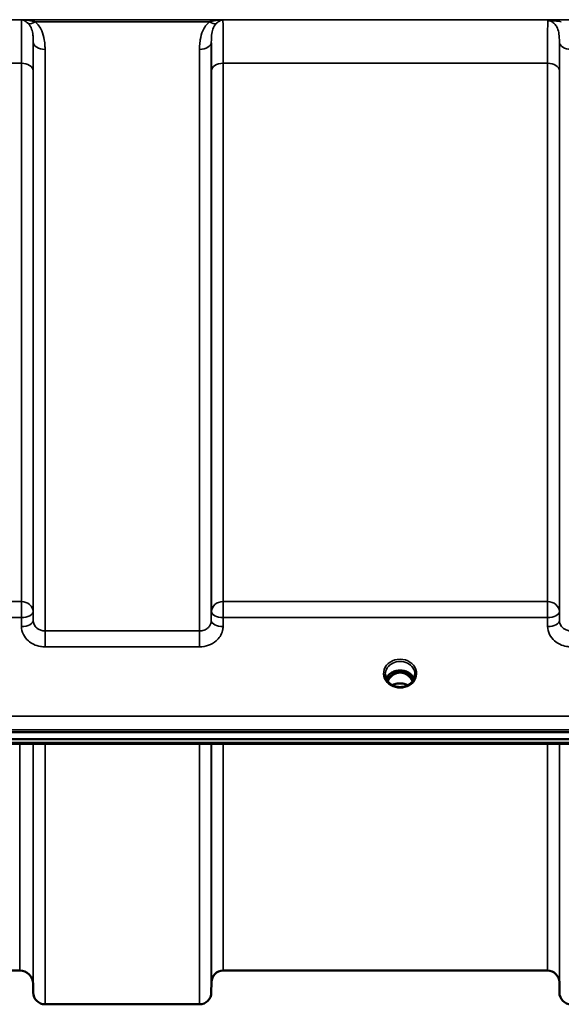
# Model space of a CAD drawing. Units: millimetres. Extents: x 0 to 11880, y 0 to 8400.
# Drawn here: x 5521 to 5682, y 2548 to 2840 of the extents above; entities that cross this region are included whole.
import ezdxf

# ---------------------------------------------------------------- set-up
doc = ezdxf.new("R2010")
doc.units = ezdxf.units.MM
doc.header["$LTSCALE"] = 40
doc.layers.add('Visible (ISO)', color=7, linetype='Continuous', lineweight=50)
doc.layers.add('Visible Narrow (ISO)', color=7, linetype='Continuous', lineweight=35)

# ---------------------------------------------------------------- blocks, each defined once
blk = doc.blocks.new('31')
at = {"layer": 'Visible (ISO)'}
for p, q in [((5633.14, 2646.3), (5632.06, 2646.3)), ((5632.48, 2646.55), (5633.14, 2646.55)), ((5633.14, 2646.3), (5633.14, 2646.55)), ((5635.74, 2646.55), (5636.39, 2646.55)), ((5635.74, 2646.3), (5635.74, 2646.55)), ((5636.81, 2646.3), (5635.74, 2646.3)), ((4899.28, 2628.59), (5893.59, 2628.59)), ((5893.59, 2626.54), (4899.28, 2626.54)), ((5716.23, 2625.13), (5076.89, 2625.13)), ((5521.47, 2557.81), (5271.4, 2557.81)), ((5678.22, 2557.81), (5581.91, 2557.81)), ((5525.47, 2553.84), (5525.49, 2551.27)), ((5578.41, 2554.34), (5578.38, 2551.27)), ((5681.72, 2554.34), (5681.74, 2551.27)), ((5574.88, 2547.81), (5528.99, 2547.81))]:
    blk.add_line(p, q, dxfattribs=at)
for centre, radius, start, end in [((5521.47, 2553.81), 4, 0.5, 90), ((5581.91, 2554.31), 3.5, 90, 179.5), ((5678.22, 2554.31), 3.5, 0.5, 90), ((5528.99, 2551.31), 3.5, 180.5, 270), ((5574.88, 2551.31), 3.5, 270, 359.5), ((5685.24, 2551.31), 3.5, 180.5, 270)]:
    blk.add_arc(centre, radius, start, end, dxfattribs=at)
for centre, major_axis, ratio, start_param, end_param in [((5634.44, 2641.09), (0, -5.46), 0.787258, 3.448912, 3.806554), ((5634.44, 2643), (4.3, 0), 0.866025, 1.263477, 1.878116), ((5634.44, 2641.09), (0, -5.46), 0.787258, 2.476631, 2.834273), ((5634.44, 2641.09), (0, -5.46), 0.787258, 3.806554, 4.196084), ((5634.44, 2641.09), (0, -5.46), 0.787258, 2.087101, 2.476631)]:
    blk.add_ellipse(centre, major_axis=major_axis, ratio=ratio, start_param=start_param, end_param=end_param, dxfattribs=at)
for points, knots in [([(5631.96, 2642.66), (5631.72, 2642.8), (5631.5, 2642.96), (5631.09, 2643.31), (5630.91, 2643.51), (5630.6, 2643.91), (5630.47, 2644.13), (5630.25, 2644.58), (5630.17, 2644.81), (5630.06, 2645.29), (5630.04, 2645.53), (5630.04, 2645.77)], [-2.5501618, -2.5501618, -2.5501618, -2.5501618, -2.3542887, -2.3542887, -2.1584156, -2.1584156, -1.9625425, -1.9625425, -1.7666694, -1.7666694, -1.5707963, -1.5707963, -1.5707963, -1.5707963]), ([(5638.57, 2644.48), (5638.42, 2644.83), (5638.2, 2645.17), (5637.65, 2645.78), (5637.3, 2646.06), (5636.52, 2646.51), (5636.09, 2646.68), (5635.2, 2646.9), (5634.73, 2646.95), (5633.8, 2646.92), (5633.34, 2646.84), (5632.47, 2646.57), (5632.06, 2646.37), (5631.33, 2645.88), (5631.02, 2645.58), (5630.58, 2645.01), (5630.42, 2644.75), (5630.3, 2644.48)], [6.639954, 6.639954, 6.639954, 6.639954, 6.94493, 6.94493, 7.265071, 7.265071, 7.579942, 7.579942, 7.892597, 7.892597, 8.204772, 8.204772, 8.517767, 8.517767, 8.833553, 8.833553, 9.068009, 9.068009, 9.068009, 9.068009]), ([(5638.12, 2643.71), (5637.95, 2644.06), (5637.75, 2644.39), (5637.21, 2645.07), (5636.86, 2645.42), (5636.38, 2645.73), (5636.3, 2645.78), (5636.11, 2645.89), (5635.98, 2645.96), (5635.65, 2646.1), (5635.44, 2646.17), (5635.08, 2646.25), (5634.94, 2646.28), (5634.67, 2646.3), (5634.54, 2646.31), (5634.32, 2646.31), (5634.21, 2646.3), (5633.96, 2646.28), (5633.8, 2646.25), (5633.3, 2646.14), (5632.97, 2646.01), (5632.44, 2645.71), (5632.24, 2645.57), (5631.87, 2645.26), (5631.7, 2645.09), (5631.25, 2644.57), (5630.98, 2644.17), (5630.76, 2643.71)], [-1.463527, -1.463527, -1.463527, -1.463527, -1.320653, -1.320653, -1.139729, -1.139729, -1.106452, -1.106452, -1.05523, -1.05523, -0.974289, -0.974289, -0.921022, -0.921022, -0.87609, -0.87609, -0.83842, -0.83842, -0.781352, -0.781352, -0.651437, -0.651437, -0.561759, -0.561759, -0.475611, -0.475611, -0.312107, -0.312107, -0.312107, -0.312107]), ([(5636.9, 2646.29), (5636.88, 2646.3), (5636.85, 2646.3), (5636.83, 2646.3), (5636.82, 2646.3), (5636.81, 2646.3)], [-0.008662807, -0.008662807, -0.008662807, -0.008662807, -0.001709532, -0.001709532, 0, 0, 0, 0]), ([(5638.84, 2645.77), (5638.84, 2645.53), (5638.81, 2645.29), (5638.7, 2644.81), (5638.62, 2644.58), (5638.41, 2644.13), (5638.27, 2643.91), (5637.96, 2643.51), (5637.78, 2643.31), (5637.38, 2642.96), (5637.16, 2642.8), (5636.92, 2642.66)], [1.5707963, 1.5707963, 1.5707963, 1.5707963, 1.7666694, 1.7666694, 1.9625425, 1.9625425, 2.1584156, 2.1584156, 2.3542887, 2.3542887, 2.5501618, 2.5501618, 2.5501618, 2.5501618]), ([(5636.72, 2642.55), (5636.37, 2642.73), (5635.99, 2642.87), (5635.16, 2643.06), (5634.69, 2643.11), (5633.77, 2643.07), (5633.31, 2642.99), (5632.63, 2642.77), (5632.39, 2642.67), (5632.16, 2642.55)], [0.4590415, 0.4590415, 0.4590415, 0.4590415, 0.580618, 0.580618, 0.7185188, 0.7185188, 0.8559157, 0.8559157, 0.9366728, 0.9366728, 0.9366728, 0.9366728]), ([(5636.92, 2642.66), (5636.63, 2642.49), (5636.31, 2642.35), (5635.66, 2642.14), (5635.31, 2642.07), (5634.61, 2642), (5634.26, 2642), (5633.56, 2642.07), (5633.22, 2642.14), (5632.56, 2642.35), (5632.25, 2642.49), (5631.96, 2642.66)], [-0.591431, -0.591431, -0.591431, -0.591431, -0.354859, -0.354859, -0.118286, -0.118286, 0.118286, 0.118286, 0.354859, 0.354859, 0.591431, 0.591431, 0.591431, 0.591431])]:
    blk.add_open_spline(points, degree=3, knots=knots, dxfattribs=at)
blk.add_open_spline([(5632.06, 2646.3), (5632.04, 2646.3), (5632.01, 2646.3), (5631.97, 2646.29)], degree=3, dxfattribs=at)
at = {"layer": 'Visible Narrow (ISO)'}
for p, q in [((5786.81, 2840.15), (5006.06, 2840.15)), ((5522.05, 2840.11), (5581.82, 2840.11)), ((5526.06, 2839.56), (5577.82, 2839.56)), ((5525.49, 2661.73), (5525.49, 2833.57)), ((5578.38, 2833.57), (5578.38, 2661.73)), ((5681.74, 2661.73), (5681.74, 2833.57)), ((5528.99, 2831.34), (5528.99, 2658.67)), ((5574.88, 2658.67), (5574.88, 2831.34)), ((5270.91, 2827.23), (5521.97, 2827.23)), ((5521.97, 2667.37), (5521.97, 2827.23)), ((5581.91, 2827.23), (5678.22, 2827.23)), ((5581.91, 2827.23), (5581.91, 2667.37)), ((5678.22, 2667.37), (5678.22, 2827.23)), ((5525.47, 2824.96), (5525.47, 2664.39)), ((5578.41, 2664.39), (5578.41, 2824.96)), ((5681.72, 2824.96), (5681.72, 2664.39)), ((5521.97, 2667.37), (5270.91, 2667.37)), ((5521.97, 2662.64), (5521.97, 2667.37)), ((5581.91, 2667.37), (5581.91, 2662.64)), ((5678.22, 2667.37), (5581.91, 2667.37)), ((5678.22, 2662.64), (5678.22, 2667.37)), ((5525.49, 2661.73), (5525.47, 2664.39)), ((5578.41, 2664.39), (5578.38, 2661.73)), ((5681.74, 2661.73), (5681.72, 2664.39)), ((5270.91, 2662.64), (5521.97, 2662.64)), ((5521.97, 2662.64), (5521.99, 2659.98)), ((5581.88, 2659.98), (5581.91, 2662.64)), ((5581.91, 2662.64), (5678.22, 2662.64)), ((5678.22, 2662.64), (5678.24, 2659.98)), ((5528.99, 2658.67), (5528.99, 2653.94)), ((5574.88, 2658.67), (5528.99, 2658.67)), ((5574.88, 2653.94), (5574.88, 2658.67)), ((5528.99, 2653.94), (5574.88, 2653.94)), ((5632.06, 2646.3), (5632.06, 2646.34)), ((5636.81, 2646.3), (5636.81, 2646.34)), ((5631.98, 2645.7), (5631.98, 2645.7)), ((5636.89, 2645.7), (5636.89, 2645.7)), ((5884.41, 2633.38), (4908.46, 2633.38)), ((4908.46, 2629.31), (5884.41, 2629.31)), ((5716, 2625.53), (5076.87, 2625.53)), ((5521.47, 2557.81), (5521.47, 2625.13)), ((5525.47, 2625.13), (5525.47, 2553.84)), ((5525.49, 2551.27), (5525.49, 2625.13)), ((5528.99, 2625.13), (5528.99, 2547.81)), ((5574.88, 2547.81), (5574.88, 2625.13)), ((5578.38, 2625.13), (5578.38, 2551.27)), ((5578.41, 2554.34), (5578.41, 2625.13)), ((5581.91, 2625.13), (5581.91, 2557.81)), ((5678.22, 2557.81), (5678.22, 2625.13)), ((5681.72, 2625.13), (5681.72, 2554.34)), ((5681.74, 2551.27), (5681.74, 2625.13))]:
    blk.add_line(p, q, dxfattribs=at)
for centre, major_axis, ratio, start_param, end_param in [((5526.06, 2841.77), (-2.29, -2.65), 0.468995, 0.189432, 1.073062), ((5577.82, 2841.77), (2.29, -2.65), 0.468995, 5.210123, 6.093753), ((5528.99, 2833.59), (-3.5, 0), 0.641091, 0.008727, 1.570796), ((5574.88, 2833.59), (3.5, 0), 0.641091, 4.712389, 6.274459), ((5685.24, 2833.59), (-3.5, 0), 0.641091, 0.008727, 1.570796), ((5521.97, 2824.94), (3.5, 0), 0.654583, 0.008727, 1.570796), ((5581.91, 2824.94), (-3.5, 0), 0.654583, 4.712389, 6.274459), ((5678.22, 2824.94), (3.5, 0), 0.654583, 0.008727, 1.570796), ((5521.97, 2664.36), (3.5, 0), 0.859528, 0.008727, 1.570796), ((5581.91, 2664.36), (-3.5, 0), 0.859528, 4.712389, 6.274459), ((5678.22, 2664.36), (3.5, 0), 0.859528, 0.008727, 1.570796), ((5521.97, 2664.36), (3.5, 0.04), 0.492405, 4.707453, 6.278061), ((5581.91, 2664.36), (-3.5, 0.04), 0.492405, 0.005124, 1.575732), ((5678.22, 2664.36), (3.5, 0.04), 0.492405, 4.707453, 6.278061), ((5521.99, 2661.7), (3.5, 0.04), 0.492405, 4.707453, 6.278062), ((5581.88, 2661.7), (-3.5, 0.04), 0.492405, 0.005124, 1.575732), ((5678.24, 2661.7), (3.5, 0.04), 0.492405, 4.707453, 6.278062), ((5634.44, 2646.02), (-4.9, 0), 0.870389, 2.148732, 7.276046), ((5634.44, 2645.77), (4.4, 0), 0.870885, 0, 3.141593), ((5634.44, 2643.19), (4.4, 0), 0.866025, 0.347226, 2.794367), ((5634.44, 2640.76), (0, 5.55), 0.792993, 5.860674, 6.697322), ((5634.44, 2642.44), (4.4, 0), 0.866025, 2.235758, 2.686739), ((5634.44, 2641.08), (0, -5.55), 0.792993, 3.806554, 4.183921), ((5631.78, 2645.38), (-0.0706, 0.0709), 0.110489, 4.822873, 5.876144), ((5634.44, 2639.37), (-4.4, 0), 0.861166, 4.153236, 5.271542), ((5637.09, 2645.38), (0.0706, 0.0709), 0.110489, 0.407041, 1.460312), ((5634.44, 2641.08), (0, -5.55), 0.792993, 2.099264, 2.476631), ((5634.44, 2642.44), (4.4, 0), 0.866025, 0.454854, 0.905835), ((5634.44, 2646.02), (4.9, 0), 0.870389, 4.134453, 5.290325)]:
    blk.add_ellipse(centre, major_axis=major_axis, ratio=ratio, start_param=start_param, end_param=end_param, dxfattribs=at)
for points, knots in [([(5522.05, 2840.11), (5522.05, 2840.04), (5522.04, 2839.97), (5522.03, 2839.54), (5522.02, 2839.02), (5522, 2837.89), (5522, 2837.39), (5521.99, 2836.55), (5521.99, 2836.25), (5521.99, 2835.44), (5521.98, 2834.9), (5521.98, 2833.39), (5521.97, 2832.36), (5521.97, 2830.01), (5521.97, 2828.66), (5521.97, 2827.23)], [0.354894, 0.354894, 0.354894, 0.354894, 0.507644, 0.507644, 1.087809, 1.087809, 1.450413, 1.450413, 1.631714, 1.631714, 1.921797, 1.921797, 2.385929, 2.385929, 2.900825, 2.900825, 2.900825, 2.900825]), ([(5522.05, 2840.11), (5522.29, 2840.06), (5522.54, 2839.98), (5522.99, 2839.78), (5523.21, 2839.65), (5523.55, 2839.41), (5523.68, 2839.3), (5523.89, 2839.12), (5523.97, 2839.05), (5524.04, 2838.97)], [-0.5555634, -0.5555634, -0.5555634, -0.5555634, -0.3583384, -0.3583384, -0.1805581, -0.1805581, -0.0694454, -0.0694454, 0, 0, 0, 0]), ([(5526.06, 2839.56), (5525.9, 2839.6), (5525.74, 2839.64), (5525.33, 2839.73), (5525.07, 2839.79), (5524.38, 2839.91), (5523.95, 2839.96), (5523.03, 2840.06), (5522.54, 2840.09), (5522.05, 2840.11)], [0, 0, 0, 0, 0.0694454, 0.0694454, 0.1805581, 0.1805581, 0.3583384, 0.3583384, 0.5555634, 0.5555634, 0.5555634, 0.5555634]), ([(5524.04, 2838.97), (5524.49, 2838.52), (5524.8, 2837.96), (5525.2, 2836.8), (5525.32, 2836.21), (5525.44, 2835.19), (5525.47, 2834.78), (5525.49, 2834.1), (5525.49, 2833.84), (5525.49, 2833.57)], [-1.121333, -1.121333, -1.121333, -1.121333, -0.72326, -0.72326, -0.364433, -0.364433, -0.140167, -0.140167, 0, 0, 0, 0]), ([(5528.99, 2831.34), (5528.99, 2831.7), (5528.99, 2832.07), (5528.94, 2833.01), (5528.88, 2833.59), (5528.64, 2835.08), (5528.39, 2835.99), (5527.57, 2837.85), (5526.94, 2838.79), (5526.06, 2839.56)], [0, 0, 0, 0, 0.140167, 0.140167, 0.364433, 0.364433, 0.72326, 0.72326, 1.121333, 1.121333, 1.121333, 1.121333]), ([(5577.82, 2839.56), (5576.93, 2838.79), (5576.31, 2837.85), (5575.48, 2835.99), (5575.24, 2835.08), (5574.99, 2833.59), (5574.94, 2833.01), (5574.89, 2832.07), (5574.88, 2831.7), (5574.88, 2831.34)], [0, 0, 0, 0, 0.398076, 0.398076, 0.756905, 0.756905, 0.981173, 0.981173, 1.12134, 1.12134, 1.12134, 1.12134]), ([(5581.82, 2840.11), (5581.34, 2840.09), (5580.85, 2840.06), (5579.93, 2839.96), (5579.5, 2839.91), (5578.81, 2839.79), (5578.55, 2839.73), (5578.13, 2839.64), (5577.97, 2839.6), (5577.82, 2839.56)], [-0.0015184, -0.0015184, -0.0015184, -0.0015184, 0.1957066, 0.1957066, 0.373487, 0.373487, 0.4845996, 0.4845996, 0.5540451, 0.5540451, 0.5540451, 0.5540451]), ([(5578.38, 2833.57), (5578.38, 2833.84), (5578.38, 2834.1), (5578.4, 2834.78), (5578.43, 2835.19), (5578.55, 2836.21), (5578.67, 2836.8), (5579.08, 2837.96), (5579.39, 2838.52), (5579.83, 2838.97)], [-1.12134, -1.12134, -1.12134, -1.12134, -0.981173, -0.981173, -0.756905, -0.756905, -0.398076, -0.398076, 0, 0, 0, 0]), ([(5579.83, 2838.97), (5579.91, 2839.05), (5579.98, 2839.12), (5580.19, 2839.3), (5580.32, 2839.41), (5580.67, 2839.65), (5580.88, 2839.78), (5581.34, 2839.98), (5581.58, 2840.06), (5581.82, 2840.11)], [-0.5540451, -0.5540451, -0.5540451, -0.5540451, -0.4845996, -0.4845996, -0.373487, -0.373487, -0.1957066, -0.1957066, 0.0015184, 0.0015184, 0.0015184, 0.0015184]), ([(5581.91, 2827.23), (5581.91, 2828.24), (5581.91, 2829.2), (5581.9, 2831.58), (5581.9, 2832.92), (5581.89, 2835.99), (5581.88, 2837.47), (5581.85, 2839.29), (5581.84, 2839.82), (5581.82, 2840.11)], [0, 0, 0, 0, 0.362603, 0.362603, 0.942768, 0.942768, 1.871032, 1.871032, 2.545931, 2.545931, 2.545931, 2.545931]), ([(5678.29, 2839.84), (5678.28, 2839.65), (5678.28, 2839.41), (5678.26, 2838.54), (5678.25, 2837.77), (5678.24, 2836.83), (5678.24, 2835.71), (5678.23, 2834.33), (5678.22, 2831.09), (5678.22, 2829.24), (5678.22, 2827.23)], [0.52831, 0.52831, 0.52831, 0.52831, 0.840633, 0.840633, 1.450413, 1.450413, 1.450413, 2.175619, 2.175619, 2.900825, 2.900825, 2.900825, 2.900825]), ([(5682.31, 2840.11), (5681.59, 2840.11), (5680.85, 2840.09), (5679.8, 2840.04), (5679.42, 2840.01), (5678.78, 2839.94), (5678.5, 2839.9), (5678.29, 2839.84)], [-0.4562318, -0.4562318, -0.4562318, -0.4562318, -0.2407331, -0.2407331, -0.1144447, -0.1144447, 0.000999, 0.000999, 0.000999, 0.000999]), ([(5678.29, 2839.84), (5678.67, 2839.88), (5679.02, 2839.87), (5679.73, 2839.84), (5680.1, 2839.81), (5681.08, 2839.72), (5681.71, 2839.65), (5682.31, 2839.56)], [-0.000999, -0.000999, -0.000999, -0.000999, 0.1144447, 0.1144447, 0.2407331, 0.2407331, 0.4562318, 0.4562318, 0.4562318, 0.4562318]), ([(5678.29, 2839.84), (5678.48, 2839.84), (5678.66, 2839.82), (5679.1, 2839.73), (5679.34, 2839.64), (5679.93, 2839.32), (5680.26, 2839.04), (5680.78, 2838.4), (5680.98, 2838.04), (5681.14, 2837.65), (5681.37, 2837.1), (5681.52, 2836.5), (5681.71, 2835.15), (5681.75, 2834.38), (5681.74, 2833.57)], [-1.577462, -1.577462, -1.577462, -1.577462, -1.464672, -1.464672, -1.310916, -1.310916, -1.048708, -1.048708, -0.788731, -0.788731, -0.788731, -0.420748, -0.420748, 0, 0, 0, 0]), ([(5525.47, 2824.96), (5525.47, 2826.26), (5525.47, 2827.48), (5525.47, 2829.62), (5525.48, 2830.55), (5525.48, 2831.92), (5525.49, 2832.41), (5525.49, 2833.11), (5525.49, 2833.34), (5525.49, 2833.57)], [-2.900825, -2.900825, -2.900825, -2.900825, -2.385929, -2.385929, -1.921797, -1.921797, -1.631714, -1.631714, -1.475366, -1.475366, -1.475366, -1.475366]), ([(5578.38, 2833.57), (5578.39, 2832.88), (5578.39, 2832.09), (5578.4, 2830.13), (5578.4, 2828.91), (5578.41, 2826.75), (5578.41, 2825.87), (5578.41, 2824.96)], [-1.425459, -1.425459, -1.425459, -1.425459, -0.942768, -0.942768, -0.362603, -0.362603, 0, 0, 0, 0]), ([(5681.72, 2824.96), (5681.72, 2826.79), (5681.72, 2828.46), (5681.73, 2831.35), (5681.74, 2832.57), (5681.74, 2833.57)], [-2.900825, -2.900825, -2.900825, -2.900825, -2.175619, -2.175619, -1.475366, -1.475366, -1.475366, -1.475366]), ([(5528.99, 2658.67), (5528.77, 2658.67), (5528.54, 2658.69), (5527.96, 2658.79), (5527.62, 2658.9), (5527.02, 2659.19), (5526.76, 2659.36), (5526.21, 2659.84), (5525.95, 2660.18), (5525.59, 2660.91), (5525.5, 2661.32), (5525.49, 2661.73)], [0, 0, 0, 0, 0.135412, 0.135412, 0.352072, 0.352072, 0.541659, 0.541659, 0.812568, 0.812568, 1.086637, 1.086637, 1.086637, 1.086637]), ([(5578.38, 2661.73), (5578.38, 2661.53), (5578.35, 2661.33), (5578.23, 2660.81), (5578.11, 2660.51), (5577.77, 2659.99), (5577.57, 2659.76), (5577.03, 2659.29), (5576.64, 2659.06), (5575.8, 2658.75), (5575.34, 2658.67), (5574.88, 2658.67)], [0, 0, 0, 0, 0.135503, 0.135503, 0.352309, 0.352309, 0.541961, 0.541961, 0.812859, 0.812859, 1.086637, 1.086637, 1.086637, 1.086637]), ([(5685.24, 2658.67), (5685.02, 2658.67), (5684.79, 2658.69), (5684.21, 2658.79), (5683.87, 2658.9), (5683.27, 2659.19), (5683.01, 2659.36), (5682.46, 2659.84), (5682.2, 2660.18), (5681.84, 2660.91), (5681.75, 2661.32), (5681.74, 2661.73)], [0, 0, 0, 0, 0.135412, 0.135412, 0.352072, 0.352072, 0.541659, 0.541659, 0.812568, 0.812568, 1.086637, 1.086637, 1.086637, 1.086637]), ([(5521.99, 2659.98), (5522, 2659.18), (5522.2, 2658.37), (5522.91, 2656.92), (5523.43, 2656.24), (5524.53, 2655.31), (5525.04, 2654.97), (5526.24, 2654.39), (5526.92, 2654.17), (5528.09, 2653.97), (5528.54, 2653.94), (5528.99, 2653.94)], [-1.086637, -1.086637, -1.086637, -1.086637, -0.812568, -0.812568, -0.541659, -0.541659, -0.352072, -0.352072, -0.135412, -0.135412, 0, 0, 0, 0]), ([(5574.88, 2653.94), (5575.79, 2653.94), (5576.72, 2654.1), (5578.4, 2654.7), (5579.18, 2655.16), (5580.27, 2656.1), (5580.66, 2656.55), (5581.33, 2657.58), (5581.59, 2658.18), (5581.83, 2659.19), (5581.88, 2659.58), (5581.88, 2659.98)], [-1.086637, -1.086637, -1.086637, -1.086637, -0.812859, -0.812859, -0.541961, -0.541961, -0.352309, -0.352309, -0.135503, -0.135503, 0, 0, 0, 0]), ([(5678.24, 2659.98), (5678.25, 2659.18), (5678.45, 2658.37), (5679.16, 2656.92), (5679.68, 2656.24), (5680.78, 2655.31), (5681.29, 2654.97), (5682.49, 2654.39), (5683.17, 2654.17), (5684.34, 2653.97), (5684.79, 2653.94), (5685.24, 2653.94)], [-1.086637, -1.086637, -1.086637, -1.086637, -0.812568, -0.812568, -0.541659, -0.541659, -0.352072, -0.352072, -0.135412, -0.135412, 0, 0, 0, 0]), ([(5631.93, 2646.27), (5631.95, 2646.27), (5631.97, 2646.27), (5632.02, 2646.26), (5632.05, 2646.26), (5632.09, 2646.24), (5632.11, 2646.24), (5632.14, 2646.22), (5632.15, 2646.22), (5632.17, 2646.2), (5632.18, 2646.2), (5632.19, 2646.18), (5632.19, 2646.18), (5632.2, 2646.17), (5632.2, 2646.17), (5632.21, 2646.15), (5632.22, 2646.14), (5632.22, 2646.13), (5632.22, 2646.13), (5632.22, 2646.12), (5632.22, 2646.11), (5632.23, 2646.1), (5632.23, 2646.09), (5632.22, 2646.07), (5632.22, 2646.06), (5632.22, 2646.04), (5632.21, 2646.03), (5632.2, 2646), (5632.19, 2645.97), (5632.16, 2645.92), (5632.15, 2645.9), (5632.09, 2645.83), (5632.05, 2645.78), (5631.92, 2645.63), (5631.82, 2645.54), (5631.72, 2645.44)], [-0.1300615, -0.1300615, -0.1300615, -0.1300615, -0.1237402, -0.1237402, -0.1141769, -0.1141769, -0.1088082, -0.1088082, -0.1034395, -0.1034395, -0.0997046, -0.0997046, -0.0978371, -0.0978371, -0.0959696, -0.0959696, -0.0922849, -0.0922849, -0.0904425, -0.0904425, -0.0886001, -0.0886001, -0.0861293, -0.0861293, -0.0824017, -0.0824017, -0.0787167, -0.0787167, -0.0699187, -0.0699187, -0.0611207, -0.0611207, -0.0411569, -0.0411569, 0, 0, 0, 0]), ([(5631.78, 2645.39), (5631.88, 2645.49), (5632.02, 2645.64), (5632.18, 2645.86), (5632.26, 2646.01), (5632.26, 2646.15), (5632.18, 2646.25), (5632.11, 2646.28), (5632.06, 2646.3)], [0, 0, 0, 0, 0.0412503, 0.0618754, 0.0825005, 0.0928131, 0.1031257, 0.117558, 0.117558, 0.117558, 0.117558]), ([(5636.81, 2646.3), (5636.77, 2646.28), (5636.69, 2646.25), (5636.62, 2646.15), (5636.61, 2646.01), (5636.69, 2645.86), (5636.85, 2645.64), (5636.99, 2645.49), (5637.09, 2645.39)], [-0.1175654, -0.1175654, -0.1175654, -0.1175654, -0.1031257, -0.0928131, -0.0825005, -0.0618754, -0.0412503, 0, 0, 0, 0]), ([(5637.15, 2645.44), (5637.05, 2645.54), (5636.9, 2645.68), (5636.74, 2645.88), (5636.65, 2646.02), (5636.65, 2646.14), (5636.73, 2646.23), (5636.84, 2646.26), (5636.92, 2646.27), (5636.94, 2646.27)], [0, 0, 0, 0, 0.0412503, 0.0618754, 0.0825005, 0.0928131, 0.1031257, 0.1237508, 0.1300842, 0.1300842, 0.1300842, 0.1300842]), ([(5631.96, 2642.66), (5631.99, 2642.64), (5632.03, 2642.62), (5632.06, 2642.6), (5632.09, 2642.58), (5632.11, 2642.56), (5632.15, 2642.51), (5632.14, 2642.47), (5632.03, 2642.44), (5631.97, 2642.44), (5631.86, 2642.44), (5631.81, 2642.44), (5631.76, 2642.44)], [0.05907691, 0.05907691, 0.05907691, 0.05907691, 0.07607993, 0.07607993, 0.07607993, 0.09174623, 0.09174623, 0.11681231, 0.11681231, 0.13623688, 0.13623688, 0.15215985, 0.15215985, 0.15215985, 0.15215985]), ([(5637.11, 2642.44), (5637.03, 2642.44), (5636.94, 2642.44), (5636.82, 2642.45), (5636.77, 2642.46), (5636.72, 2642.49), (5636.73, 2642.52), (5636.77, 2642.57), (5636.82, 2642.6), (5636.88, 2642.64), (5636.9, 2642.65), (5636.92, 2642.66)], [0, 0, 0, 0, 0.02681444, 0.02681444, 0.04334778, 0.04334778, 0.06041362, 0.06041362, 0.08457013, 0.08457013, 0.09308294, 0.09308294, 0.09308294, 0.09308294])]:
    blk.add_open_spline(points, degree=3, knots=knots, dxfattribs=at)

msp = doc.modelspace()

# ---------------------------------------------------------------- block references
msp.add_blockref('31', (0, 0))

doc.saveas('drawing.dxf')
